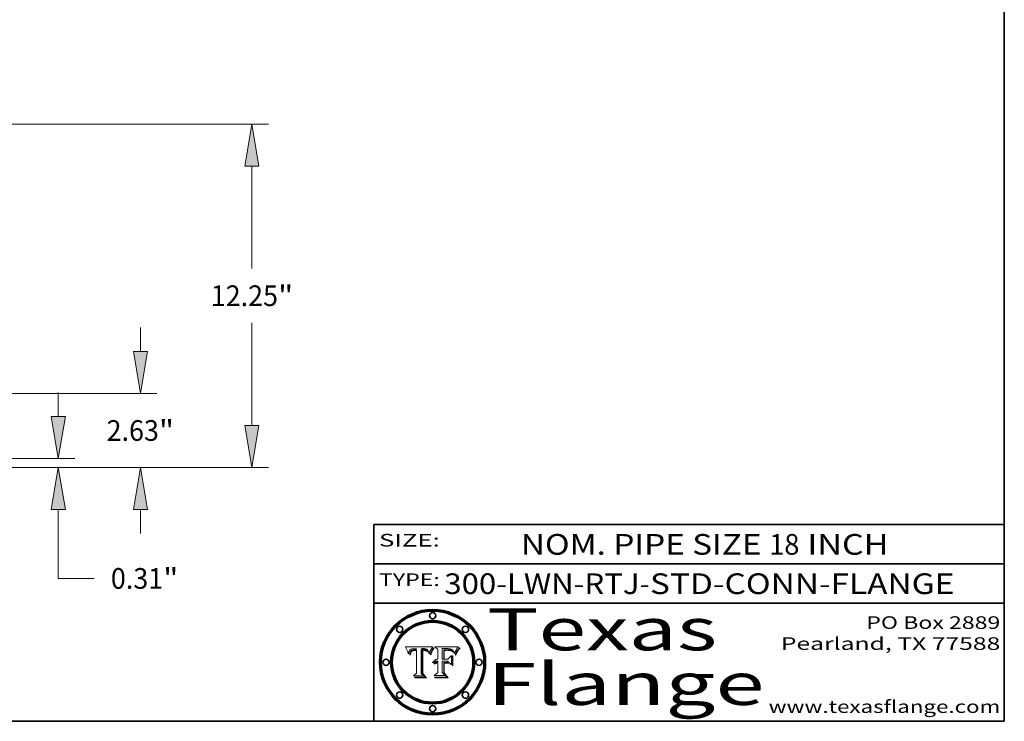
# Model space of a CAD drawing. Extents: x 0 to 10.8, y 0 to 8.2.
# Drawn here: x 6.1 to 10.8, y 0.2 to 3.6 of the extents above; entities that cross this region are included whole.
import ezdxf
from ezdxf.enums import TextEntityAlignment as Align

# ---------------------------------------------------------------- set-up
doc = ezdxf.new("R2010")
doc.units = 0
doc.header["$MEASUREMENT"] = 0
doc.layers.get('0').update_dxf_attribs({"lineweight": 13})
doc.layers.add('1', color=7, linetype='Continuous', lineweight=13)
doc.styles.get("Standard").update_dxf_attribs({"font": 'isocp.shx'})

# ---------------------------------------------------------------- blocks, each defined once
blk = doc.blocks.new('BLOCK1')
at = {"color": 7, "lineweight": 13, "ltscale": 0.03937}
for s, p, p2 in [('300-LWN-RTJ', (8.085837, 0.85583), (9.014256, 0.85583)), ('STD-CONN-FLANGE', (9.064193, 0.85583), (10.512501, 0.85583)), ('-', (9.015756, 0.85583), (9.062693, 0.85583))]:
    blk.add_text(s, height=0.098425, dxfattribs=at).set_placement(p, p2, align=Align.FIT)
blk = doc.blocks.new('BLOCK2')
at = {"color": 7, "lineweight": 13, "ltscale": 0.03937}
for s, p, p2 in [('NOM. PIPE SIZE ', (8.449863, 1.043137), (9.629919, 1.043137)), ('18', (9.631419, 1.043137), (9.775152, 1.043137)), (' INCH', (9.776652, 1.043137), (10.198969, 1.043137))]:
    blk.add_text(s, height=0.098425, dxfattribs=at).set_placement(p, p2, align=Align.FIT)
blk = doc.blocks.new('BLOCK3')
at = {"color": 7, "lineweight": 13, "ltscale": 0.03937}
for s, p, p2 in [('PO Box 2889', (10.093103, 0.689966), (10.730818, 0.689966)), ('Pearland, TX 77588', (9.686702, 0.589966), (10.730818, 0.589966)), ('www.texasflange.com', (9.628644, 0.289966), (10.730818, 0.289966))]:
    blk.add_text(s, height=0.06, dxfattribs=at).set_placement(p, p2, align=Align.FIT)
blk = doc.blocks.new('BLOCK4')
at = {"color": 7, "lineweight": 13, "ltscale": 0.03937}
for s, p, p2 in [('Texas', (8.289209, 0.587871), (9.383692, 0.587871)), ('Flange', (8.289209, 0.327871), (9.608945, 0.327871))]:
    blk.add_text(s, height=0.2, dxfattribs=at).set_placement(p, p2, align=Align.FIT)
blk = doc.blocks.new('BLOCK5')
at = {"color": 7, "lineweight": 5, "ltscale": 0.00324}
blk.add_line((8.029831, 0.605292), (7.900255, 0.604209), dxfattribs=at)
at = {"color": 7, "lineweight": 5, "ltscale": 0.000103}
blk.add_line((7.900255, 0.604209), (7.902151, 0.600546), dxfattribs=at)
at = {"color": 7, "lineweight": 5, "ltscale": 0.0001}
blk.add_line((7.902151, 0.600546), (7.903945, 0.596951), dxfattribs=at)
at = {"color": 7, "lineweight": 5, "ltscale": 9.8e-05}
blk.add_line((7.903945, 0.596951), (7.905638, 0.593424), dxfattribs=at)
at = {"color": 7, "lineweight": 5, "ltscale": 9.5e-05}
for p, q in [((7.905638, 0.593424), (7.907229, 0.589967)), ((7.913659, 0.573722), (7.915938, 0.570681))]:
    blk.add_line(p, q, dxfattribs=at)
at = {"color": 7, "lineweight": 5, "ltscale": 9.3e-05}
blk.add_line((7.907229, 0.589967), (7.908719, 0.58658), dxfattribs=at)
at = {"color": 7, "lineweight": 5, "ltscale": 9e-05}
blk.add_line((7.908719, 0.58658), (7.910106, 0.583262), dxfattribs=at)
at = {"color": 7, "lineweight": 5, "ltscale": 8.7e-05}
blk.add_line((7.910106, 0.583262), (7.911392, 0.580013), dxfattribs=at)
at = {"color": 7, "lineweight": 5, "ltscale": 8.5e-05}
blk.add_line((7.911392, 0.580013), (7.912577, 0.576833), dxfattribs=at)
at = {"color": 7, "lineweight": 5, "ltscale": 8.2e-05}
blk.add_line((7.912577, 0.576833), (7.913659, 0.573722), dxfattribs=at)
at = {"color": 7, "lineweight": 5, "ltscale": 6.6e-05}
blk.add_line((7.915938, 0.570681), (7.916123, 0.573306), dxfattribs=at)
at = {"color": 7, "lineweight": 5, "ltscale": 6.2e-05}
for p, q in [((7.916123, 0.573306), (7.916418, 0.575775)), ((7.921734, 0.569565), (7.921454, 0.567111)), ((8.011871, 0.576531), (8.012525, 0.574142))]:
    blk.add_line(p, q, dxfattribs=at)
at = {"color": 7, "lineweight": 5, "ltscale": 5.9e-05}
for p, q in [((7.916418, 0.575775), (7.916824, 0.578087)), ((8.011163, 0.578771), (8.011871, 0.576531))]:
    blk.add_line(p, q, dxfattribs=at)
at = {"color": 7, "lineweight": 5, "ltscale": 5.5e-05}
for p, q in [((7.916824, 0.578087), (7.917339, 0.580242)), ((7.922543, 0.574013), (7.922096, 0.571866)), ((7.951177, 0.595142), (7.953361, 0.594908)), ((7.988236, 0.595943), (7.990431, 0.595799))]:
    blk.add_line(p, q, dxfattribs=at)
at = {"color": 7, "lineweight": 5, "ltscale": 5.2e-05}
for p, q in [((7.917339, 0.580242), (7.917966, 0.58224)), ((7.923073, 0.576006), (7.922543, 0.574013)), ((7.990431, 0.595799), (7.992506, 0.595562)), ((8.014802, 0.574562), (8.015467, 0.576534))]:
    blk.add_line(p, q, dxfattribs=at)
at = {"color": 7, "lineweight": 5, "ltscale": 5e-05}
for p, q in [((7.917966, 0.58224), (7.918703, 0.584081)), ((7.938912, 0.589269), (7.936934, 0.588921)), ((7.94287, 0.595557), (7.944881, 0.595532)), ((8.008726, 0.584579), (8.009591, 0.582795))]:
    blk.add_line(p, q, dxfattribs=at)
at = {"color": 7, "lineweight": 5, "ltscale": 4.7e-05}
for p, q in [((7.918703, 0.584081), (7.919549, 0.585767)), ((7.936934, 0.588921), (7.935095, 0.588473)), ((7.994457, 0.595229), (7.996287, 0.5948)), ((8.007806, 0.586212), (8.008726, 0.584579)), ((8.01683, 0.580272), (8.017528, 0.582038))]:
    blk.add_line(p, q, dxfattribs=at)
at = {"color": 7, "lineweight": 5, "ltscale": 4.5e-05}
for p, q in [((7.919549, 0.585767), (7.920506, 0.587294)), ((7.92513, 0.573132), (7.925573, 0.574872)), ((7.935095, 0.588473), (7.933397, 0.587925)), ((7.937799, 0.586203), (7.939577, 0.586511)), ((7.996287, 0.5948), (7.997995, 0.594276))]:
    blk.add_line(p, q, dxfattribs=at)
at = {"color": 7, "lineweight": 5, "ltscale": 4.3e-05}
for p, q in [((7.920506, 0.587294), (7.921574, 0.588665)), ((7.92516, 0.581064), (7.924381, 0.579533)), ((7.997995, 0.594276), (7.99958, 0.593658)), ((8.018954, 0.58536), (8.019684, 0.586917))]:
    blk.add_line(p, q, dxfattribs=at)
at = {"color": 7, "lineweight": 5, "ltscale": 7e-05}
blk.add_line((7.921454, 0.567111), (7.924266, 0.567111), dxfattribs=at)
at = {"color": 7, "lineweight": 5, "ltscale": 4.2e-05}
for p, q in [((7.921574, 0.588665), (7.922751, 0.58988)), ((7.922751, 0.58988), (7.924063, 0.590958)), ((7.925573, 0.574872), (7.926092, 0.57648)), ((7.933397, 0.587925), (7.931839, 0.587279)), ((7.936151, 0.585809), (7.937799, 0.586203)), ((8.00581, 0.589025), (8.006836, 0.587694)), ((8.019684, 0.586917), (8.020426, 0.588405))]:
    blk.add_line(p, q, dxfattribs=at)
at = {"color": 7, "lineweight": 5, "ltscale": 5.8e-05}
for p, q in [((7.922096, 0.571866), (7.921734, 0.569565)), ((7.985918, 0.595991), (7.988236, 0.595943))]:
    blk.add_line(p, q, dxfattribs=at)
at = {"color": 7, "lineweight": 5, "ltscale": 4.8e-05}
for p, q in [((7.923684, 0.577847), (7.923073, 0.576006)), ((7.924766, 0.571259), (7.92513, 0.573132)), ((7.927152, 0.592775), (7.92893, 0.593513)), ((7.939577, 0.586511), (7.941484, 0.58673))]:
    blk.add_line(p, q, dxfattribs=at)
at = {"color": 7, "lineweight": 5, "ltscale": 4.6e-05}
for p, q in [((7.924381, 0.579533), (7.923684, 0.577847)), ((7.92553, 0.591923), (7.927152, 0.592775)), ((8.017528, 0.582038), (8.018235, 0.583734))]:
    blk.add_line(p, q, dxfattribs=at)
at = {"color": 7, "lineweight": 5, "ltscale": 4.4e-05}
for p, q in [((7.924063, 0.590958), (7.92553, 0.591923)), ((8.006836, 0.587694), (8.007806, 0.586212)), ((8.018235, 0.583734), (8.018954, 0.58536)), ((8.029019, 0.60375), (8.029831, 0.605292))]:
    blk.add_line(p, q, dxfattribs=at)
at = {"color": 7, "lineweight": 5, "ltscale": 5.4e-05}
for p, q in [((7.924266, 0.567111), (7.924478, 0.569252)), ((7.930864, 0.594138), (7.932953, 0.594648)), ((7.943519, 0.58686), (7.945682, 0.586905)), ((7.949034, 0.595323), (7.951177, 0.595142)), ((8.014147, 0.572519), (8.014802, 0.574562))]:
    blk.add_line(p, q, dxfattribs=at)
at = {"color": 7, "lineweight": 5, "ltscale": 5.1e-05}
for p, q in [((7.924478, 0.569252), (7.924766, 0.571259)), ((7.92893, 0.593513), (7.930864, 0.594138)), ((7.941484, 0.58673), (7.943519, 0.58686)), ((7.944881, 0.595532), (7.946936, 0.595454)), ((8.015467, 0.576534), (8.016143, 0.578438))]:
    blk.add_line(p, q, dxfattribs=at)
at = {"color": 7, "lineweight": 5, "ltscale": 4.1e-05}
for p, q in [((7.926023, 0.582444), (7.92516, 0.581064)), ((7.99958, 0.593658), (8.001043, 0.592944))]:
    blk.add_line(p, q, dxfattribs=at)
at = {"color": 7, "lineweight": 5, "ltscale": 3.9e-05}
for p, q in [((7.926968, 0.58367), (7.926023, 0.582444)), ((8.001043, 0.592944), (8.002384, 0.592136))]:
    blk.add_line(p, q, dxfattribs=at)
at = {"color": 7, "lineweight": 5, "ltscale": 7.7e-05}
blk.add_line((7.926092, 0.57648), (7.92736, 0.579297), dxfattribs=at)
at = {"color": 7, "lineweight": 5, "ltscale": 7.4e-05}
blk.add_line((7.929138, 0.585687), (7.926968, 0.58367), dxfattribs=at)
at = {"color": 7, "lineweight": 5, "ltscale": 6.9e-05}
for p, q in [((7.92736, 0.579297), (7.928935, 0.581582)), ((7.930843, 0.583356), (7.93324, 0.584759))]:
    blk.add_line(p, q, dxfattribs=at)
at = {"color": 7, "lineweight": 5, "ltscale": 6.5e-05}
blk.add_line((7.928935, 0.581582), (7.930843, 0.583356), dxfattribs=at)
at = {"color": 7, "lineweight": 5, "ltscale": 3.8e-05}
for p, q in [((7.930418, 0.586532), (7.929138, 0.585687)), ((7.93324, 0.584759), (7.93463, 0.585327)), ((8.002384, 0.592136), (8.003601, 0.591231)), ((8.003601, 0.591231), (8.004733, 0.590204))]:
    blk.add_line(p, q, dxfattribs=at)
at = {"color": 7, "lineweight": 5, "ltscale": 4e-05}
for p, q in [((7.931839, 0.587279), (7.930418, 0.586532)), ((7.93463, 0.585327), (7.936151, 0.585809)), ((8.004733, 0.590204), (8.00581, 0.589025)), ((8.020426, 0.588405), (8.021177, 0.589826))]:
    blk.add_line(p, q, dxfattribs=at)
at = {"color": 7, "lineweight": 5, "ltscale": 5.7e-05}
for p, q in [((7.932953, 0.594648), (7.9352, 0.595046)), ((7.943286, 0.589667), (7.941029, 0.589518)), ((8.012525, 0.574142), (8.014147, 0.572519))]:
    blk.add_line(p, q, dxfattribs=at)
at = {"color": 7, "lineweight": 5, "ltscale": 6e-05}
for p, q in [((7.9352, 0.595046), (7.9376, 0.595331)), ((7.945682, 0.589716), (7.943286, 0.589667))]:
    blk.add_line(p, q, dxfattribs=at)
at = {"color": 7, "lineweight": 5, "ltscale": 6.4e-05}
blk.add_line((7.9376, 0.595331), (7.940158, 0.5955), dxfattribs=at)
at = {"color": 7, "lineweight": 5, "ltscale": 5.3e-05}
for p, q in [((7.941029, 0.589518), (7.938912, 0.589269)), ((7.946936, 0.595454), (7.949034, 0.595323)), ((8.009591, 0.582795), (8.010404, 0.580859))]:
    blk.add_line(p, q, dxfattribs=at)
at = {"color": 7, "lineweight": 5, "ltscale": 6.8e-05}
blk.add_line((7.940158, 0.5955), (7.94287, 0.595557), dxfattribs=at)
at = {"color": 7, "lineweight": 5, "ltscale": 0.000162}
blk.add_line((7.952171, 0.589608), (7.945682, 0.589716), dxfattribs=at)
at = {"color": 7, "lineweight": 5, "ltscale": 0.000192}
blk.add_line((7.945682, 0.586905), (7.953361, 0.586796), dxfattribs=at)
at = {"color": 7, "lineweight": 5, "ltscale": 0.000136}
blk.add_line((7.953361, 0.594908), (7.952171, 0.589608), dxfattribs=at)
at = {"color": 7, "lineweight": 5, "ltscale": 0.00269}
blk.add_line((7.953361, 0.586796), (7.953361, 0.479178), dxfattribs=at)
at = {"color": 7, "lineweight": 5, "ltscale": 0.002931}
blk.add_line((7.974885, 0.478313), (7.976183, 0.595557), dxfattribs=at)
at = {"color": 7, "lineweight": 5, "ltscale": 4.9e-05}
for p, q in [((7.976183, 0.595557), (7.97813, 0.595713)), ((7.97813, 0.595713), (7.980077, 0.595835)), ((7.980077, 0.595835), (7.982024, 0.59592)), ((7.982024, 0.59592), (7.983971, 0.595973)), ((7.983971, 0.595973), (7.985918, 0.595991)), ((7.992506, 0.595562), (7.994457, 0.595229)), ((8.016143, 0.578438), (8.01683, 0.580272))]:
    blk.add_line(p, q, dxfattribs=at)
at = {"color": 7, "lineweight": 5, "ltscale": 5.6e-05}
blk.add_line((8.010404, 0.580859), (8.011163, 0.578771), dxfattribs=at)
at = {"color": 7, "lineweight": 5, "ltscale": 0.0004}
blk.add_line((8.021177, 0.589826), (8.029019, 0.60375), dxfattribs=at)
at = {"color": 7, "lineweight": 5, "ltscale": 0.000493}
blk.add_line((7.953361, 0.479178), (7.93822, 0.466523), dxfattribs=at)
at = {"color": 7, "lineweight": 5, "ltscale": 0.000434}
blk.add_line((7.987647, 0.466523), (7.974885, 0.478313), dxfattribs=at)
at = {"color": 7, "lineweight": 5, "ltscale": 0.001236}
blk.add_line((7.93822, 0.466523), (7.987647, 0.466523), dxfattribs=at)
blk = doc.blocks.new('BLOCK6')
at = {"color": 7, "lineweight": 5, "ltscale": 0.000505}
blk.add_line((8.03978, 0.605292), (8.054382, 0.591339), dxfattribs=at)
at = {"color": 7, "lineweight": 5, "ltscale": 0.002807}
blk.add_line((8.152051, 0.605292), (8.03978, 0.605292), dxfattribs=at)
at = {"color": 7, "lineweight": 5, "ltscale": 0.001141}
blk.add_line((8.054382, 0.591339), (8.054382, 0.545696), dxfattribs=at)
at = {"color": 7, "lineweight": 5, "ltscale": 0.001265}
blk.add_line((8.076014, 0.545696), (8.076014, 0.596315), dxfattribs=at)
at = {"color": 7, "lineweight": 5, "ltscale": 0.0001}
blk.add_line((8.076014, 0.596315), (8.080016, 0.596207), dxfattribs=at)
at = {"color": 7, "lineweight": 5, "ltscale": 0.000262}
blk.add_line((8.080016, 0.596207), (8.090507, 0.596099), dxfattribs=at)
at = {"color": 7, "lineweight": 5, "ltscale": 7.8e-05}
for p, q in [((8.085749, 0.590474), (8.082612, 0.590366)), ((8.117954, 0.587933), (8.115029, 0.588965))]:
    blk.add_line(p, q, dxfattribs=at)
at = {"color": 7, "lineweight": 5, "ltscale": 0.001117}
blk.add_line((8.082612, 0.590366), (8.082612, 0.545696), dxfattribs=at)
at = {"color": 7, "lineweight": 5, "ltscale": 6.7e-05}
for p, q in [((8.085316, 0.587445), (8.087994, 0.58764)), ((8.120915, 0.584246), (8.123219, 0.582873)), ((8.036938, 0.537626), (8.03538, 0.535451)), ((8.043013, 0.542615), (8.040755, 0.541208))]:
    blk.add_line(p, q, dxfattribs=at)
at = {"color": 7, "lineweight": 5, "ltscale": 0.001044}
blk.add_line((8.085316, 0.545696), (8.085316, 0.587445), dxfattribs=at)
at = {"color": 7, "lineweight": 5, "ltscale": 6.8e-05}
for p, q in [((8.088465, 0.590591), (8.085749, 0.590474)), ((8.122807, 0.58518), (8.120546, 0.586671))]:
    blk.add_line(p, q, dxfattribs=at)
at = {"color": 7, "lineweight": 5, "ltscale": 6.3e-05}
for p, q in [((8.087994, 0.58764), (8.090491, 0.587792)), ((8.09689, 0.587987), (8.099417, 0.587969)), ((8.126338, 0.581511), (8.124737, 0.583461)), ((8.127607, 0.579333), (8.126338, 0.581511))]:
    blk.add_line(p, q, dxfattribs=at)
at = {"color": 7, "lineweight": 5, "ltscale": 7e-05}
for p, q in [((8.091251, 0.590682), (8.088465, 0.590591)), ((8.130044, 0.580736), (8.131463, 0.578313))]:
    blk.add_line(p, q, dxfattribs=at)
at = {"color": 7, "lineweight": 5, "ltscale": 5.8e-05}
for p, q in [((8.090491, 0.587792), (8.092805, 0.5879)), ((8.110827, 0.595125), (8.113085, 0.594648)), ((8.134311, 0.572844), (8.135177, 0.575007))]:
    blk.add_line(p, q, dxfattribs=at)
at = {"color": 7, "lineweight": 5, "ltscale": 0.000154}
blk.add_line((8.090507, 0.596099), (8.096672, 0.596207), dxfattribs=at)
at = {"color": 7, "lineweight": 5, "ltscale": 7.1e-05}
for p, q in [((8.094107, 0.590747), (8.091251, 0.590682)), ((8.102909, 0.596033), (8.10574, 0.595817)), ((8.113329, 0.586844), (8.116087, 0.586202)), ((8.140617, 0.587735), (8.14189, 0.590261))]:
    blk.add_line(p, q, dxfattribs=at)
at = {"color": 7, "lineweight": 5, "ltscale": 5.3e-05}
for p, q in [((8.092805, 0.5879), (8.094938, 0.587964)), ((8.104068, 0.587826), (8.106191, 0.5877)), ((8.124398, 0.58835), (8.125804, 0.586758)), ((8.136889, 0.57926), (8.137697, 0.581201))]:
    blk.add_line(p, q, dxfattribs=at)
at = {"color": 7, "lineweight": 5, "ltscale": 7.3e-05}
blk.add_line((8.097032, 0.590786), (8.094107, 0.590747), dxfattribs=at)
at = {"color": 7, "lineweight": 5, "ltscale": 4.9e-05}
for p, q in [((8.094938, 0.587964), (8.09689, 0.587987)), ((8.122994, 0.589734), (8.124398, 0.58835)), ((8.137697, 0.581201), (8.138474, 0.583019)), ((8.148372, 0.600311), (8.149522, 0.601895)), ((8.038381, 0.532799), (8.04004, 0.533868)), ((8.047222, 0.536498), (8.049152, 0.536744)), ((8.052347, 0.531458), (8.050394, 0.531249))]:
    blk.add_line(p, q, dxfattribs=at)
at = {"color": 7, "lineweight": 5, "ltscale": 8e-05}
for p, q in [((8.096672, 0.596207), (8.099887, 0.596163)), ((8.054382, 0.545696), (8.051189, 0.545309))]:
    blk.add_line(p, q, dxfattribs=at)
at = {"color": 7, "lineweight": 5, "ltscale": 7.5e-05}
for p, q in [((8.100026, 0.590798), (8.097032, 0.590786)), ((8.131463, 0.578313), (8.132887, 0.575682))]:
    blk.add_line(p, q, dxfattribs=at)
at = {"color": 7, "lineweight": 5, "ltscale": 6e-05}
blk.add_line((8.099417, 0.587969), (8.101811, 0.587915), dxfattribs=at)
at = {"color": 7, "lineweight": 5, "ltscale": 7.6e-05}
for p, q in [((8.099887, 0.596163), (8.102909, 0.596033)), ((8.051189, 0.545309), (8.048231, 0.544665))]:
    blk.add_line(p, q, dxfattribs=at)
at = {"color": 7, "lineweight": 5, "ltscale": 0.000106}
blk.add_line((8.104273, 0.590684), (8.100026, 0.590798), dxfattribs=at)
at = {"color": 7, "lineweight": 5, "ltscale": 0.000629}
blk.add_line((8.118953, 0.563975), (8.101647, 0.545696), dxfattribs=at)
at = {"color": 7, "lineweight": 5, "ltscale": 5.6e-05}
for p, q in [((8.101811, 0.587915), (8.104068, 0.587826)), ((8.136049, 0.577196), (8.136889, 0.57926))]:
    blk.add_line(p, q, dxfattribs=at)
at = {"color": 7, "lineweight": 5, "ltscale": 9.8e-05}
blk.add_line((8.108189, 0.59034), (8.104273, 0.590684), dxfattribs=at)
at = {"color": 7, "lineweight": 5, "ltscale": 6.6e-05}
for p, q in [((8.10574, 0.595817), (8.108379, 0.595514)), ((8.118538, 0.585356), (8.120915, 0.584246)), ((8.128628, 0.582951), (8.130044, 0.580736)), ((8.03873, 0.539544), (8.036938, 0.537626)), ((8.040755, 0.541208), (8.03873, 0.539544))]:
    blk.add_line(p, q, dxfattribs=at)
at = {"color": 7, "lineweight": 5, "ltscale": 5e-05}
for p, q in [((8.106191, 0.5877), (8.108179, 0.58754)), ((8.11515, 0.594086), (8.117024, 0.593438)), ((8.049152, 0.536744), (8.051138, 0.536826))]:
    blk.add_line(p, q, dxfattribs=at)
at = {"color": 7, "lineweight": 5, "ltscale": 4.7e-05}
for p, q in [((8.108179, 0.58754), (8.110031, 0.587343)), ((8.032967, 0.530337), (8.033725, 0.528606))]:
    blk.add_line(p, q, dxfattribs=at)
at = {"color": 7, "lineweight": 5, "ltscale": 9.1e-05}
blk.add_line((8.111775, 0.589767), (8.108189, 0.59034), dxfattribs=at)
at = {"color": 7, "lineweight": 5, "ltscale": 6.2e-05}
blk.add_line((8.108379, 0.595514), (8.110827, 0.595125), dxfattribs=at)
at = {"color": 7, "lineweight": 5, "ltscale": 4.3e-05}
for p, q in [((8.110031, 0.587343), (8.111747, 0.587112)), ((8.118707, 0.592701), (8.120198, 0.591881)), ((8.120198, 0.591881), (8.121594, 0.59091)), ((8.13922, 0.584714), (8.139935, 0.586286))]:
    blk.add_line(p, q, dxfattribs=at)
at = {"color": 7, "lineweight": 5, "ltscale": 4e-05}
for p, q in [((8.111747, 0.587112), (8.113329, 0.586844)), ((8.139935, 0.586286), (8.140617, 0.587735)), ((8.045129, 0.526349), (8.046567, 0.527039)), ((8.046567, 0.527039), (8.048048, 0.527603)), ((8.048048, 0.527603), (8.049571, 0.528042)), ((8.049571, 0.528042), (8.051134, 0.528356)), ((8.051134, 0.528356), (8.052737, 0.528543)), ((8.052773, 0.536748), (8.054382, 0.53661))]:
    blk.add_line(p, q, dxfattribs=at)
at = {"color": 7, "lineweight": 5, "ltscale": 8.4e-05}
blk.add_line((8.115029, 0.588965), (8.111775, 0.589767), dxfattribs=at)
at = {"color": 7, "lineweight": 5, "ltscale": 5.4e-05}
for p, q in [((8.113085, 0.594648), (8.11515, 0.594086)), ((8.150747, 0.603555), (8.152051, 0.605292)), ((8.033725, 0.528606), (8.035222, 0.530168))]:
    blk.add_line(p, q, dxfattribs=at)
at = {"color": 7, "lineweight": 5, "ltscale": 6.5e-05}
for p, q in [((8.116087, 0.586202), (8.118538, 0.585356)), ((8.124737, 0.583461), (8.122807, 0.58518))]:
    blk.add_line(p, q, dxfattribs=at)
at = {"color": 7, "lineweight": 5, "ltscale": 4.6e-05}
for p, q in [((8.117024, 0.593438), (8.118707, 0.592701)), ((8.121594, 0.59091), (8.122994, 0.589734)), ((8.138474, 0.583019), (8.13922, 0.584714)), ((8.1473, 0.598802), (8.148372, 0.600311)), ((8.039021, 0.52592), (8.037725, 0.524604)), ((8.048522, 0.530904), (8.046733, 0.53042))]:
    blk.add_line(p, q, dxfattribs=at)
at = {"color": 7, "lineweight": 5, "ltscale": 7.2e-05}
for p, q in [((8.120546, 0.586671), (8.117954, 0.587933)), ((8.125449, 0.581235), (8.127607, 0.579333)), ((8.034058, 0.533022), (8.032967, 0.530337)), ((8.048231, 0.544665), (8.045504, 0.543768))]:
    blk.add_line(p, q, dxfattribs=at)
at = {"color": 7, "lineweight": 5, "ltscale": 0.001133}
blk.add_line((8.118953, 0.518655), (8.118953, 0.563975), dxfattribs=at)
at = {"color": 7, "lineweight": 5, "ltscale": 6.9e-05}
for p, q in [((8.123219, 0.582873), (8.125449, 0.581235)), ((8.143089, 0.592394), (8.144543, 0.594729)), ((8.03538, 0.535451), (8.034058, 0.533022)), ((8.045504, 0.543768), (8.043013, 0.542615))]:
    blk.add_line(p, q, dxfattribs=at)
at = {"color": 7, "lineweight": 5, "ltscale": 5.7e-05}
blk.add_line((8.125804, 0.586758), (8.127215, 0.584958), dxfattribs=at)
at = {"color": 7, "lineweight": 5, "ltscale": 6.1e-05}
for p, q in [((8.127215, 0.584958), (8.128628, 0.582951)), ((8.14189, 0.590261), (8.143089, 0.592394))]:
    blk.add_line(p, q, dxfattribs=at)
at = {"color": 7, "lineweight": 5, "ltscale": 7.9e-05}
blk.add_line((8.132887, 0.575682), (8.134311, 0.572844), dxfattribs=at)
at = {"color": 7, "lineweight": 5, "ltscale": 5.9e-05}
blk.add_line((8.135177, 0.575007), (8.136049, 0.577196), dxfattribs=at)
at = {"color": 7, "lineweight": 5, "ltscale": 3.8e-05}
blk.add_line((8.144543, 0.594729), (8.145386, 0.596012), dxfattribs=at)
at = {"color": 7, "lineweight": 5, "ltscale": 4.1e-05}
for p, q in [((8.145386, 0.596012), (8.146304, 0.597369)), ((8.042372, 0.524592), (8.04373, 0.525533)), ((8.04373, 0.525533), (8.045129, 0.526349)), ((8.051138, 0.536826), (8.052773, 0.536748)), ((8.052737, 0.528543), (8.054382, 0.528606))]:
    blk.add_line(p, q, dxfattribs=at)
at = {"color": 7, "lineweight": 5, "ltscale": 4.4e-05}
for p, q in [((8.146304, 0.597369), (8.1473, 0.598802)), ((8.03978, 0.522333), (8.041057, 0.523526))]:
    blk.add_line(p, q, dxfattribs=at)
at = {"color": 7, "lineweight": 5, "ltscale": 5.2e-05}
for p, q in [((8.149522, 0.601895), (8.150747, 0.603555)), ((8.035222, 0.530168), (8.036774, 0.531566))]:
    blk.add_line(p, q, dxfattribs=at)
at = {"color": 7, "lineweight": 5, "ltscale": 5.1e-05}
for p, q in [((8.036774, 0.531566), (8.038381, 0.532799)), ((8.054382, 0.531527), (8.052347, 0.531458))]:
    blk.add_line(p, q, dxfattribs=at)
at = {"color": 7, "lineweight": 5, "ltscale": 7.7e-05}
blk.add_line((8.037725, 0.524604), (8.03978, 0.522333), dxfattribs=at)
at = {"color": 7, "lineweight": 5, "ltscale": 4.5e-05}
for p, q in [((8.0404, 0.527097), (8.039021, 0.52592)), ((8.041859, 0.528135), (8.0404, 0.527097)), ((8.043403, 0.529035), (8.041859, 0.528135)), ((8.045027, 0.529796), (8.043403, 0.529035)), ((8.046733, 0.53042), (8.045027, 0.529796))]:
    blk.add_line(p, q, dxfattribs=at)
at = {"color": 7, "lineweight": 5, "ltscale": 4.8e-05}
for p, q in [((8.04004, 0.533868), (8.041754, 0.534771)), ((8.041754, 0.534771), (8.043522, 0.535512)), ((8.043522, 0.535512), (8.045345, 0.536087)), ((8.045345, 0.536087), (8.047222, 0.536498)), ((8.050394, 0.531249), (8.048522, 0.530904))]:
    blk.add_line(p, q, dxfattribs=at)
at = {"color": 7, "lineweight": 5, "ltscale": 4.2e-05}
blk.add_line((8.041057, 0.523526), (8.042372, 0.524592), dxfattribs=at)
at = {"color": 7, "lineweight": 5, "ltscale": 0.000127}
blk.add_line((8.054382, 0.53661), (8.054382, 0.531527), dxfattribs=at)
at = {"color": 7, "lineweight": 5, "ltscale": 0.001163}
blk.add_line((8.054382, 0.528606), (8.054382, 0.482097), dxfattribs=at)
at = {"color": 7, "lineweight": 5, "ltscale": 0.000165}
blk.add_line((8.082612, 0.545696), (8.076014, 0.545696), dxfattribs=at)
at = {"color": 7, "lineweight": 5, "ltscale": 0.001363}
blk.add_line((8.076014, 0.482097), (8.076014, 0.53661), dxfattribs=at)
at = {"color": 7, "lineweight": 5, "ltscale": 0.000619}
blk.add_line((8.076014, 0.53661), (8.100782, 0.53661), dxfattribs=at)
at = {"color": 7, "lineweight": 5, "ltscale": 0.000408}
blk.add_line((8.101647, 0.545696), (8.085316, 0.545696), dxfattribs=at)
at = {"color": 7, "lineweight": 5, "ltscale": 0.000639}
blk.add_line((8.100782, 0.53661), (8.118953, 0.518655), dxfattribs=at)
at = {"color": 7, "lineweight": 5, "ltscale": 0.000564}
blk.add_line((8.054382, 0.482097), (8.036753, 0.468038), dxfattribs=at)
at = {"color": 7, "lineweight": 5, "ltscale": 0.000493}
blk.add_line((8.089859, 0.468038), (8.076014, 0.482097), dxfattribs=at)
at = {"color": 7, "lineweight": 5, "ltscale": 0.001328}
blk.add_line((8.036753, 0.468038), (8.089859, 0.468038), dxfattribs=at)
blk = doc.blocks.new('BLOCK18')
at = {"color": 7, "lineweight": 13, "ltscale": 0.03937}
for p, q in [((23.290968, 3.816734), (23.290968, 4.678531)), ((14.590258, 2.3175), (23.881226, 2.3175)), ((11.902758, -0.313), (23.881226, -0.313)), ((23.290968, -2.674031), (23.290968, -1.812234))]:
    blk.add_line(p, q, dxfattribs=at)
for points in [[(23.041096, 3.816734), (23.290968, 2.3175), (23.540839, 3.816734)], [(23.540839, -1.812234), (23.290968, -0.313), (23.041096, -1.812234)]]:
    blk.add_lwpolyline(points, close=True, dxfattribs=at)
for points in [[(23.041096, 3.816734), (23.290968, 2.3175), (23.041096, 3.816734), (23.540839, 3.816734)], [(23.540839, -1.812234), (23.290968, -0.313), (23.540839, -1.812234), (23.041096, -1.812234)]]:
    blk.add_solid(points, dxfattribs=at)
for s, p, p2 in [('"', (23.953372, 0.633339), (24.494441, 0.633339)), ('2.63', (22.087494, 0.633339), (23.953372, 0.633339))]:
    blk.add_text(s, height=0.737822, dxfattribs=at).set_placement(p, p2, align=Align.FIT)
blk = doc.blocks.new('BLOCK19')
at = {"color": 7, "lineweight": 13, "ltscale": 0.03937}
for p, q in [((11.090257, 11.9375), (27.862751, 11.9375)), ((27.272493, 6.780863), (27.272493, 10.438266)), ((27.272493, 1.186234), (27.272493, 4.843637)), ((11.902758, -0.313), (27.862751, -0.313))]:
    blk.add_line(p, q, dxfattribs=at)
for points in [[(27.522364, 10.438266), (27.272493, 11.9375), (27.022621, 10.438266)], [(27.022621, 1.186234), (27.272493, -0.313), (27.522364, 1.186234)]]:
    blk.add_lwpolyline(points, close=True, dxfattribs=at)
for points in [[(27.522364, 10.438266), (27.272493, 11.9375), (27.522364, 10.438266), (27.022621, 10.438266)], [(27.022621, 1.186234), (27.272493, -0.313), (27.022621, 1.186234), (27.522364, 1.186234)]]:
    blk.add_solid(points, dxfattribs=at)
for s, p, p2 in [('12.25', (25.802463, 5.443339), (28.201453, 5.443339)), ('"', (28.201453, 5.443339), (28.742522, 5.443339))]:
    blk.add_text(s, height=0.737822, dxfattribs=at).set_placement(p, p2, align=Align.FIT)
blk = doc.blocks.new('BLOCK20')
at = {"color": 7, "lineweight": 13, "ltscale": 0.03937}
for p, q in [((20.365762, 1.499234), (20.365762, 2.361031)), ((14.590258, 0), (20.95602, 0)), ((11.902758, -0.313), (20.95602, -0.313)), ((20.365762, -4.276808), (20.365762, -1.812234)), ((20.365762, -4.276808), (21.640128, -4.276808))]:
    blk.add_line(p, q, dxfattribs=at)
for points in [[(20.11589, 1.499234), (20.365762, 0), (20.615633, 1.499234)], [(20.615633, -1.812234), (20.365762, -0.313), (20.11589, -1.812234)]]:
    blk.add_lwpolyline(points, close=True, dxfattribs=at)
for points in [[(20.11589, 1.499234), (20.365762, 0), (20.11589, 1.499234), (20.615633, 1.499234)], [(20.615633, -1.812234), (20.365762, -0.313), (20.615633, -1.812234), (20.11589, -1.812234)]]:
    blk.add_solid(points, dxfattribs=at)
for s, p, p2 in [('0.31', (22.239832, -4.64572), (24.10571, -4.64572)), ('"', (24.10571, -4.64572), (24.646779, -4.64572))]:
    blk.add_text(s, height=0.737822, dxfattribs=at).set_placement(p, p2, align=Align.FIT)

msp = doc.modelspace()

# ---------------------------------------------------------------- linework, layer by layer
at = {"color": 7, "lineweight": 13, "ltscale": 0.03937}
for points in [[(8.029831, 0.605292), (8.029019, 0.60375), (8.021177, 0.589826), (8.020426, 0.588405), (8.019684, 0.586917), (8.018954, 0.58536), (8.018235, 0.583734), (8.017528, 0.582038), (8.01683, 0.580272), (8.016143, 0.578438), (8.015467, 0.576534), (8.014802, 0.574562), (8.014147, 0.572519), (8.012525, 0.574142), (8.011871, 0.576531), (8.011163, 0.578771), (8.010404, 0.580859), (8.009591, 0.582795), (8.008726, 0.584579), (8.007806, 0.586212), (8.006836, 0.587694), (8.00581, 0.589025), (8.004733, 0.590204), (8.003601, 0.591231), (8.002384, 0.592136), (8.001043, 0.592944), (7.99958, 0.593658), (7.997995, 0.594276), (7.996287, 0.5948), (7.994457, 0.595229), (7.992506, 0.595562), (7.990431, 0.595799), (7.988236, 0.595943), (7.985918, 0.595991), (7.983971, 0.595973), (7.982024, 0.59592), (7.980077, 0.595835), (7.97813, 0.595713), (7.976183, 0.595557), (7.974885, 0.478313), (7.987647, 0.466523), (7.93822, 0.466523), (7.953361, 0.479178), (7.953361, 0.586796), (7.945682, 0.586905), (7.943519, 0.58686), (7.941484, 0.58673), (7.939577, 0.586511), (7.937799, 0.586203), (7.936151, 0.585809), (7.93463, 0.585327), (7.93324, 0.584759), (7.930843, 0.583356), (7.928935, 0.581582), (7.92736, 0.579297), (7.926092, 0.57648), (7.925573, 0.574872), (7.92513, 0.573132), (7.924766, 0.571259), (7.924478, 0.569252), (7.924266, 0.567111), (7.921454, 0.567111), (7.921734, 0.569565), (7.922096, 0.571866), (7.922543, 0.574013), (7.923073, 0.576006), (7.923684, 0.577847), (7.924381, 0.579533), (7.92516, 0.581064), (7.926023, 0.582444), (7.926968, 0.58367), (7.929138, 0.585687), (7.930418, 0.586532), (7.931839, 0.587279), (7.933397, 0.587925), (7.935095, 0.588473), (7.936934, 0.588921), (7.938912, 0.589269), (7.941029, 0.589518), (7.943286, 0.589667), (7.945682, 0.589716), (7.952171, 0.589608), (7.953361, 0.594908), (7.951177, 0.595142), (7.949034, 0.595323), (7.946936, 0.595454), (7.944881, 0.595532), (7.94287, 0.595557), (7.940158, 0.5955), (7.9376, 0.595331), (7.9352, 0.595046), (7.932953, 0.594648), (7.930864, 0.594138), (7.92893, 0.593513), (7.927152, 0.592775), (7.92553, 0.591923), (7.924063, 0.590958), (7.922751, 0.58988), (7.921574, 0.588665), (7.920506, 0.587294), (7.919549, 0.585767), (7.918703, 0.584081), (7.917966, 0.58224), (7.917339, 0.580242), (7.916824, 0.578087), (7.916418, 0.575775), (7.916123, 0.573306), (7.915938, 0.570681), (7.913659, 0.573722), (7.912577, 0.576833), (7.911392, 0.580013), (7.910106, 0.583262), (7.908719, 0.58658), (7.907229, 0.589967), (7.905638, 0.593424), (7.903945, 0.596951), (7.902151, 0.600546), (7.900255, 0.604209)], [(8.007766, 0.581604), (8.006072, 0.582632), (8.004322, 0.583551), (8.002516, 0.584363), (8.000652, 0.585066), (7.998734, 0.58566), (7.996758, 0.586148), (7.994728, 0.586526), (7.992641, 0.586796), (7.990496, 0.586959), (7.988297, 0.587013), (7.986785, 0.586983), (7.985234, 0.586896), (7.983644, 0.586751), (7.983538, 0.477987), (8.000735, 0.457653), (7.945466, 0.457653), (7.942978, 0.460574), (7.994786, 0.460574), (7.980293, 0.477123), (7.980293, 0.589826), (7.986134, 0.589934), (7.988171, 0.589916), (7.990086, 0.589866), (7.991879, 0.589782), (7.993549, 0.589665), (7.995098, 0.589514), (7.997828, 0.589112), (8.000069, 0.588575), (8.001862, 0.587888), (8.003455, 0.586953), (8.004886, 0.585755), (8.006157, 0.584294), (8.007269, 0.582567)], [(8.036644, 0.598478), (8.035144, 0.596448), (8.033629, 0.594168), (8.032099, 0.591638), (8.030552, 0.588855), (8.028992, 0.585822), (8.027416, 0.582539), (8.025824, 0.579005), (8.024219, 0.575219), (8.022597, 0.571182), (8.020961, 0.566895), (8.018149, 0.567869), (8.020069, 0.573183), (8.021652, 0.577253), (8.023227, 0.581049), (8.024791, 0.584573), (8.026342, 0.587825), (8.027884, 0.590802), (8.029413, 0.593508), (8.030933, 0.595943), (8.032442, 0.598104), (8.03394, 0.599991)], [(8.03978, 0.605292), (8.152051, 0.605292), (8.150747, 0.603555), (8.149522, 0.601895), (8.148372, 0.600311), (8.1473, 0.598802), (8.146304, 0.597369), (8.145386, 0.596012), (8.144543, 0.594729), (8.143089, 0.592394), (8.14189, 0.590261), (8.140617, 0.587735), (8.139935, 0.586286), (8.13922, 0.584714), (8.138474, 0.583019), (8.137697, 0.581201), (8.136889, 0.57926), (8.136049, 0.577196), (8.135177, 0.575007), (8.134311, 0.572844), (8.132887, 0.575682), (8.131463, 0.578313), (8.130044, 0.580736), (8.128628, 0.582951), (8.127215, 0.584958), (8.125804, 0.586758), (8.124398, 0.58835), (8.122994, 0.589734), (8.121594, 0.59091), (8.120198, 0.591881), (8.118707, 0.592701), (8.117024, 0.593438), (8.11515, 0.594086), (8.113085, 0.594648), (8.110827, 0.595125), (8.108379, 0.595514), (8.10574, 0.595817), (8.102909, 0.596033), (8.099887, 0.596163), (8.096672, 0.596207), (8.090507, 0.596099), (8.080016, 0.596207), (8.076014, 0.596315), (8.076014, 0.545696), (8.082612, 0.545696), (8.082612, 0.590366), (8.085749, 0.590474), (8.088465, 0.590591), (8.091251, 0.590682), (8.094107, 0.590747), (8.097032, 0.590786), (8.100026, 0.590798), (8.104273, 0.590684), (8.108189, 0.59034), (8.111775, 0.589767), (8.115029, 0.588965), (8.117954, 0.587933), (8.120546, 0.586671), (8.122807, 0.58518), (8.124737, 0.583461), (8.126338, 0.581511), (8.127607, 0.579333), (8.125449, 0.581235), (8.123219, 0.582873), (8.120915, 0.584246), (8.118538, 0.585356), (8.116087, 0.586202), (8.113329, 0.586844), (8.111747, 0.587112), (8.110031, 0.587343), (8.108179, 0.58754), (8.106191, 0.5877), (8.104068, 0.587826), (8.101811, 0.587915), (8.099417, 0.587969), (8.09689, 0.587987), (8.094938, 0.587964), (8.092805, 0.5879), (8.090491, 0.587792), (8.087994, 0.58764), (8.085316, 0.587445), (8.085316, 0.545696), (8.101647, 0.545696), (8.118953, 0.563975), (8.118953, 0.518655), (8.100782, 0.53661), (8.076014, 0.53661), (8.076014, 0.482097), (8.089859, 0.468038), (8.036753, 0.468038), (8.054382, 0.482097), (8.054382, 0.528606), (8.052737, 0.528543), (8.051134, 0.528356), (8.049571, 0.528042), (8.048048, 0.527603), (8.046567, 0.527039), (8.045129, 0.526349), (8.04373, 0.525533), (8.042372, 0.524592), (8.041057, 0.523526), (8.03978, 0.522333), (8.037725, 0.524604), (8.039021, 0.52592), (8.0404, 0.527097), (8.041859, 0.528135), (8.043403, 0.529035), (8.045027, 0.529796), (8.046733, 0.53042), (8.048522, 0.530904), (8.050394, 0.531249), (8.052347, 0.531458), (8.054382, 0.531527), (8.054382, 0.53661), (8.052773, 0.536748), (8.051138, 0.536826), (8.049152, 0.536744), (8.047222, 0.536498), (8.045345, 0.536087), (8.043522, 0.535512), (8.041754, 0.534771), (8.04004, 0.533868), (8.038381, 0.532799), (8.036774, 0.531566), (8.035222, 0.530168), (8.033725, 0.528606), (8.032967, 0.530337), (8.034058, 0.533022), (8.03538, 0.535451), (8.036938, 0.537626), (8.03873, 0.539544), (8.040755, 0.541208), (8.043013, 0.542615), (8.045504, 0.543768), (8.048231, 0.544665), (8.051189, 0.545309), (8.054382, 0.545696), (8.054382, 0.591339)], [(8.160271, 0.598694), (8.157292, 0.595112), (8.154542, 0.59159), (8.152022, 0.588129), (8.149732, 0.584729), (8.147671, 0.581388), (8.145838, 0.578109), (8.144234, 0.57489), (8.142862, 0.571733), (8.141717, 0.568634), (8.140802, 0.565596), (8.138531, 0.567111), (8.139469, 0.570503), (8.140637, 0.573882), (8.142038, 0.577251), (8.14367, 0.58061), (8.145533, 0.583958), (8.147629, 0.587294), (8.149955, 0.590619), (8.152513, 0.593936), (8.155303, 0.597239), (8.158324, 0.600533)], [(8.107488, 0.527525), (8.085316, 0.527525), (8.085316, 0.481233), (8.104352, 0.457653), (8.041727, 0.457653), (8.039024, 0.460574), (8.098295, 0.460574), (8.082612, 0.479934), (8.082612, 0.530445), (8.104352, 0.530445)], [(8.126849, 0.560189), (8.126849, 0.513464), (8.124036, 0.515087), (8.124036, 0.561812)]]:
    msp.add_lwpolyline(points, close=True, dxfattribs=at)
at = {"color": 7, "lineweight": 70, "ltscale": 0.03937}
for radius in [0.2475, 0.195]:
    msp.add_circle((8.029755, 0.53125), radius, dxfattribs=at)
at = {"color": 7, "lineweight": 35, "ltscale": 0.03937}
for centre in [(8.029755, 0.7525), (7.873308, 0.687697), (8.186202, 0.687697), (7.808505, 0.53125), (8.251005, 0.53125), (7.873308, 0.374803), (8.186202, 0.374803), (8.029755, 0.31)]:
    msp.add_circle(centre, 0.015, dxfattribs=at)
at = {"color": 7, "lineweight": 5, "ltscale": 0.03937}
msp.add_point((8.029755, 0.53125), dxfattribs=at)
at = {"layer": '1', "color": 7, "lineweight": 35, "ltscale": 0.03937}
for p, q in [((10.75, 8.25), (10.75, 0.25)), ((7.75, 1.1875), (10.75, 1.1875)), ((7.75, 1.1875), (7.75, 0.25)), ((7.75, 1), (10.75, 1)), ((7.75, 0.8125), (10.75, 0.8125)), ((0.25, 0.25), (10.75, 0.25))]:
    msp.add_line(p, q, dxfattribs=at)
at = {"layer": '1', "color": 7, "lineweight": 35, "ltscale": 3.2e-05}
msp.add_line((9.035676, 0.778761), (9.036922, 0.778449), dxfattribs=at)

# ---------------------------------------------------------------- block references
at = {"lineweight": 0, "xscale": 0.1334, "yscale": 0.1334, "zscale": 0.1334}
for name in ['BLOCK19', 'BLOCK18', 'BLOCK20']:
    msp.add_blockref(name, (3.532201, 1.500753), dxfattribs=at)
at = {"lineweight": 0}
for name in ['BLOCK2', 'BLOCK1', 'BLOCK4', 'BLOCK3', 'BLOCK5', 'BLOCK6']:
    msp.add_blockref(name, (0, 0), dxfattribs=at)

# ---------------------------------------------------------------- texts
at = {"color": 7, "lineweight": 13, "ltscale": 0.03937}
for s, p, p2 in [('SIZE:', (7.774762, 1.08216), (8.064134, 1.08216)), ('TYPE:', (7.774762, 0.894218), (8.064134, 0.894218))]:
    msp.add_text(s, height=0.06, dxfattribs=at).set_placement(p, p2, align=Align.FIT)

doc.saveas('drawing.dxf')
